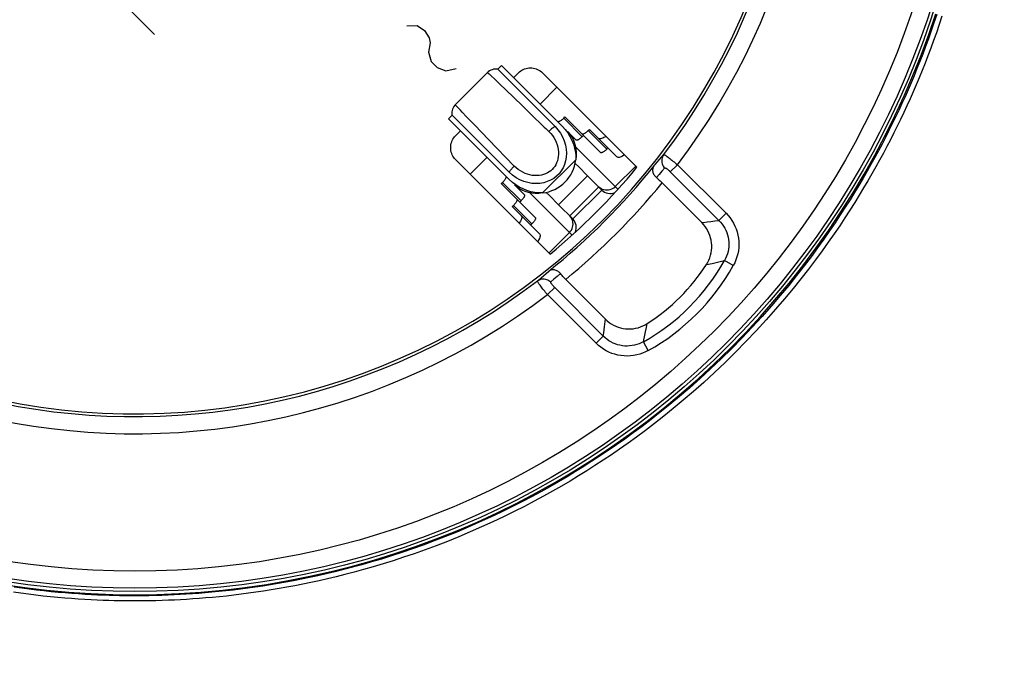
# Model space of a CAD drawing. Units: millimetres. Extents: x -70 to 114, y -119 to 385.
# Drawn here: x 56 to 85, y 108 to 127 of the extents above; entities that cross this region are included whole.
import ezdxf

# ---------------------------------------------------------------- set-up
doc = ezdxf.new("R2010")
doc.units = ezdxf.units.MM
doc.header["$LTSCALE"] = 16.335
doc.layers.get('0').update_dxf_attribs({"linetype": 'CONTINUOUS'})
for name, color, linetype in [('ASSI', 7, 'CONTINUOUS'), ('COPY-PUBBLISH', 7, 'CONTINUOUS'), ('DRAFT', 7, 'CONTINUOUS'), ('RACCORDO', 7, 'CONTINUOUS'), ('SCRITTE', 7, 'CONTINUOUS')]:
    doc.layers.add(name, color=color, linetype=linetype)
doc.styles.get("Standard").update_dxf_attribs({"font": 'txt', "width": 0.8})
doc.dimstyles.new('DIMSTYLE_1', dxfattribs={"dimtxt": 3, "dimasz": 3, "dimexe": 1.5, "dimexo": 0.5, "dimgap": 0.75, "dimtad": 1, "dimtxsty": 'STANDARD', "dimblk": '_FILLED', "dimblk1": '_FILLED', "dimblk2": '_FILLED', "dimcen": 0.09, "dimadec": 0, "dimazin": 0, "dimtfac": 1, "dimtofl": 0, "dimtmove": 0, "dimatfit": 3, "dimldrblk": '_FILLED', "dimfxl": 1, "dimtolj": 1, "dimarcsym": 0})
doc.dimstyles.new('DIMSTYLE_2', dxfattribs={"dimtxt": 3, "dimasz": 3, "dimexe": 1.5, "dimexo": 0.5, "dimgap": 0.75, "dimtad": 1, "dimdec": 1, "dimtxsty": 'STANDARD', "dimblk": '_FILLED', "dimblk1": '_FILLED', "dimblk2": '_FILLED', "dimcen": 0.09, "dimadec": 0, "dimazin": 0, "dimtfac": 1, "dimtdec": 1, "dimtofl": 0, "dimtmove": 0, "dimatfit": 3, "dimldrblk": '_FILLED', "dimfxl": 1, "dimtolj": 1, "dimarcsym": 0})

# ---------------------------------------------------------------- blocks, each defined once
blk = doc.blocks.new('_FILLED')
at = {"color": 0, "linetype": 'BYBLOCK'}
blk.add_solid([(0, 0), (-1, 0.3167), (-1, -0.3167)], dxfattribs=at)
blk = doc.blocks.new('*D4')
at = {"color": 7, "linetype": 'CONTINUOUS'}
for p, q in [((66.278, 204.719), (114.278, 204.719)), ((112.778, 204.719), (112.778, 42.89)), ((112.778, -118.939), (112.778, 42.89)), ((63.778, -118.939), (114.278, -118.939))]:
    blk.add_line(p, q, dxfattribs=at)
at = {"color": 7, "linetype": 'CONTINUOUS', "xscale": 3, "yscale": 3, "zscale": 3}
for p, rotation in [((112.778, 204.719), 90), ((112.778, -118.939), 270)]:
    blk.add_blockref('_FILLED', p, dxfattribs=dict(at, rotation=rotation))
at = {"color": 7, "linetype": 'CONTINUOUS', "insert": (109.028, 42.89), "char_height": 3, "width": 16.07143, "attachment_point": 2, "rotation": 90, "line_spacing_factor": 0.9}
blk.add_mtext('323,7', dxfattribs=at)
blk = doc.blocks.new('*D5')
at = {"color": 7, "linetype": 'CONTINUOUS'}
for p, q in [((63.678, 198.22), (106.278, 198.22)), ((104.778, 198.22), (104.778, 42.97)), ((104.778, -112.28), (104.778, 42.97)), ((61.178, -112.28), (106.278, -112.28))]:
    blk.add_line(p, q, dxfattribs=at)
at = {"color": 7, "linetype": 'CONTINUOUS', "xscale": 3, "yscale": 3, "zscale": 3}
for p, rotation in [((104.778, 198.22), 90), ((104.778, -112.28), 270)]:
    blk.add_blockref('_FILLED', p, dxfattribs=dict(at, rotation=rotation))
at = {"color": 7, "linetype": 'CONTINUOUS', "insert": (101.028, 42.97), "char_height": 3, "width": 15.10714, "attachment_point": 2, "rotation": 90, "line_spacing_factor": 0.9}
blk.add_mtext('310,5', dxfattribs=at)

msp = doc.modelspace()

# ---------------------------------------------------------------- linework, layer by layer
at = {"color": 7, "linetype": 'CONTINUOUS'}
for p, q in [((70.419, 125.321), (70.526, 125.427)), ((70.419, 125.321), (72.095, 123.646)), ((70.526, 125.427), (72.31, 123.643)), ((70.112, 125.224), (69.174, 124.285)), ((68.97, 123.872), (69.076, 123.978)), ((68.97, 123.872), (70.754, 122.087)), ((70.752, 122.302), (69.076, 123.978)), ((72.095, 123.646), (72.181, 123.548)), ((72.181, 123.548), (72.254, 123.445)), ((72.467, 123.486), (72.71, 123.243)), ((70.849, 122.217), (70.752, 122.302)), ((70.952, 122.143), (70.849, 122.217)), ((71.061, 122.082), (70.952, 122.143)), ((73.048, 122.198), (72.2, 121.349)), ((73.048, 122.198), (73.465, 121.781)), ((70.911, 121.931), (71.199, 121.643)), ((72.616, 120.933), (73.465, 121.781)), ((72.616, 120.933), (72.2, 121.349))]:
    msp.add_line(p, q, dxfattribs=at)
at = {"color": 253, "linetype": 'CONTINUOUS'}
for p, q in [((70.23, 125.12), (70.316, 125.04)), ((70.316, 125.04), (70.466, 124.896)), ((70.466, 124.896), (70.869, 124.509)), ((71.657, 124.296), (72.152, 124.791)), ((70.869, 124.509), (71.159, 124.228)), ((69.74, 123.682), (69.502, 123.93)), ((70.146, 123.262), (69.74, 123.682)), ((70.9, 122.484), (70.146, 123.262)), ((72.697, 123.044), (73.938, 121.803)), ((69.606, 122.246), (70.101, 122.74)), ((71.729, 121.696), (72.702, 122.668)), ((73.861, 121.88), (74.462, 122.481)), ((73.376, 121.87), (72.528, 121.021)), ((73.409, 121.841), (73.376, 121.87)), ((72.594, 120.459), (71.353, 121.701)), ((72.556, 120.988), (72.528, 121.021)), ((71.916, 119.935), (72.517, 120.537))]:
    msp.add_line(p, q, dxfattribs=at)
at = {"color": 7, "linetype": 'CONTINUOUS'}
for points in [[(59.778, 109.92), (60.425, 109.928), (61.07, 109.954), (61.714, 109.996), (62.357, 110.055), (62.999, 110.131), (63.638, 110.223), (64.273, 110.333), (64.906, 110.458), (65.535, 110.6), (66.16, 110.759), (66.782, 110.934), (67.398, 111.125), (68.009, 111.332), (68.615, 111.555), (69.214, 111.794), (69.808, 112.048), (70.395, 112.318), (70.974, 112.604), (71.546, 112.904), (72.11, 113.219), (72.665, 113.549), (73.212, 113.893), (73.749, 114.251), (74.277, 114.624), (74.795, 115.01), (75.303, 115.409), (75.8, 115.822), (76.286, 116.247), (76.761, 116.686), (77.225, 117.136), (77.676, 117.598), (78.115, 118.072), (78.542, 118.558), (78.955, 119.054), (79.356, 119.561), (79.743, 120.078), (80.116, 120.605), (80.476, 121.142), (80.822, 121.688), (81.152, 122.242), (81.469, 122.806), (81.77, 123.377), (82.057, 123.955), (82.328, 124.542), (82.584, 125.135), (82.824, 125.734), (83.048, 126.339), (83.256, 126.95)], [(70.419, 125.321), (70.406, 125.323), (70.368, 125.326), (70.328, 125.325), (70.288, 125.319), (70.247, 125.308), (70.208, 125.292), (70.169, 125.27), (70.133, 125.243), (70.112, 125.224)], [(69.174, 124.285), (69.154, 124.264), (69.128, 124.228), (69.106, 124.19), (69.09, 124.15), (69.079, 124.11), (69.072, 124.069), (69.071, 124.03), (69.074, 123.991), (69.076, 123.978)], [(72.31, 123.643), (72.393, 123.551), (72.467, 123.454), (72.531, 123.351), (72.587, 123.242), (72.632, 123.127), (72.667, 123.012), (72.69, 122.897), (72.701, 122.783), (72.702, 122.668)], [(72.254, 123.445), (72.315, 123.337), (72.363, 123.221), (72.399, 123.1), (72.421, 122.981), (72.428, 122.863), (72.422, 122.746), (72.403, 122.635), (72.372, 122.531), (72.328, 122.432), (72.274, 122.342), (72.211, 122.26), (72.137, 122.187), (72.055, 122.123), (71.965, 122.069), (71.866, 122.026), (71.762, 121.994), (71.651, 121.976), (71.535, 121.969), (71.417, 121.976), (71.297, 121.998), (71.177, 122.034), (71.061, 122.082)], [(72.467, 123.486), (72.526, 123.42), (72.578, 123.347), (72.623, 123.267), (72.66, 123.18), (72.689, 123.086), (72.708, 122.987), (72.716, 122.885), (72.714, 122.779), (72.702, 122.668)], [(73.048, 122.198), (72.781, 122.466), (72.684, 122.563)], [(71.729, 121.696), (71.615, 121.696), (71.5, 121.708), (71.386, 121.731), (71.271, 121.765), (71.156, 121.811), (71.046, 121.866), (70.943, 121.93), (70.846, 122.004), (70.754, 122.087)], [(71.729, 121.696), (71.619, 121.683), (71.512, 121.681), (71.41, 121.69), (71.312, 121.709), (71.218, 121.738), (71.13, 121.775), (71.05, 121.819), (70.977, 121.871), (70.911, 121.931)], [(71.834, 121.713), (71.932, 121.616), (72.2, 121.349)], [(55.917, 110.223), (56.556, 110.131), (57.198, 110.055), (57.841, 109.996), (58.485, 109.954), (59.131, 109.928), (59.778, 109.92)]]:
    msp.add_lwpolyline(points, dxfattribs=at)
at = {"color": 253, "linetype": 'CONTINUOUS'}
for points in [[(70.112, 125.224), (70.113, 125.224), (70.122, 125.218), (70.139, 125.204), (70.163, 125.182), (70.194, 125.154), (70.23, 125.12)], [(69.502, 123.93), (69.375, 124.063), (69.322, 124.119), (69.277, 124.167), (69.24, 124.207), (69.211, 124.239), (69.19, 124.263), (69.178, 124.278), (69.174, 124.285), (69.174, 124.285)], [(71.159, 124.228), (71.38, 124.014), (71.779, 123.627)], [(71.779, 123.627), (71.825, 123.583), (71.913, 123.497)], [(72.095, 123.646), (72.076, 123.634), (72.056, 123.621), (72.036, 123.606), (72.016, 123.59), (71.995, 123.573), (71.974, 123.555), (71.954, 123.537), (71.933, 123.517), (71.913, 123.497)], [(71.913, 123.497), (71.967, 123.44), (72.016, 123.38), (72.059, 123.317), (72.097, 123.25), (72.129, 123.18), (72.155, 123.109), (72.175, 123.038), (72.188, 122.966), (72.195, 122.896), (72.196, 122.827), (72.19, 122.76), (72.179, 122.696), (72.163, 122.635), (72.141, 122.578), (72.115, 122.524), (72.085, 122.474), (72.05, 122.427), (72.011, 122.384), (71.968, 122.346), (71.921, 122.311), (71.871, 122.281), (71.817, 122.255), (71.759, 122.233), (71.698, 122.217), (71.634, 122.207), (71.567, 122.202), (71.498, 122.203), (71.428, 122.21), (71.356, 122.224), (71.285, 122.243), (71.215, 122.269), (71.146, 122.302), (71.08, 122.339), (71.017, 122.382), (70.957, 122.431), (70.9, 122.484)], [(70.752, 122.302), (70.764, 122.321), (70.777, 122.341), (70.791, 122.361), (70.807, 122.382), (70.824, 122.402), (70.842, 122.423), (70.861, 122.444), (70.88, 122.464), (70.9, 122.484)], [(73.861, 121.88), (73.827, 121.85), (73.789, 121.824), (73.748, 121.803), (73.705, 121.788), (73.661, 121.778), (73.616, 121.775), (73.572, 121.777), (73.528, 121.784), (73.486, 121.798), (73.446, 121.817), (73.409, 121.841)], [(72.517, 120.537), (72.548, 120.571), (72.573, 120.609), (72.594, 120.649), (72.609, 120.692), (72.619, 120.736), (72.623, 120.781), (72.621, 120.826), (72.613, 120.87), (72.6, 120.912), (72.581, 120.951), (72.556, 120.988)]]:
    msp.add_lwpolyline(points, dxfattribs=at)
at = {"color": 7, "linetype": 'CONTINUOUS'}
for centre, start, end in [((73.712, 122.029), 225, 293.0997), ((72.369, 120.685), 336.9003, 45)]:
    msp.add_arc(centre, 0.35, start, end, dxfattribs=at)
at = {"layer": 'ASSI', "color": 7, "linetype": 'CONTINUOUS'}
for p, q in [((71.021, 125.215), (70.879, 125.074)), ((74.496, 122.447), (71.728, 125.215)), ((69.323, 123.518), (69.182, 123.377)), ((69.182, 122.67), (71.95, 119.901)), ((75.235, 121.99), (76.399, 120.827)), ((73.57, 117.999), (72.407, 119.162))]:
    msp.add_line(p, q, dxfattribs=at)
at = {"layer": 'ASSI', "color": 253, "linetype": 'CONTINUOUS'}
for p, q in [((75.091, 122.599), (75.154, 122.672)), ((75.154, 122.672), (75.217, 122.745)), ((75.217, 122.745), (75.28, 122.819)), ((75.31, 122.428), (75.229, 122.334)), ((75.683, 122.523), (75.474, 122.314)), ((75.683, 122.523), (77.108, 121.098)), ((75.148, 122.239), (75.067, 122.145)), ((75.229, 122.334), (75.148, 122.239)), ((75.474, 122.314), (76.899, 120.889)), ((77.108, 121.098), (76.899, 120.889)), ((76.554, 120.844), (76.664, 120.858)), ((76.664, 120.858), (76.779, 120.873)), ((76.779, 120.873), (76.899, 120.889)), ((76.531, 119.598), (76.696, 119.632)), ((76.696, 119.632), (76.813, 119.657)), ((76.813, 119.657), (76.935, 119.684)), ((76.935, 119.684), (77.062, 119.713)), ((77.32, 119.569), (77.062, 119.713)), ((71.689, 119.212), (71.762, 119.275)), ((71.762, 119.275), (71.835, 119.338)), ((71.835, 119.338), (71.908, 119.402)), ((72.158, 119.249), (72.064, 119.168)), ((72.252, 119.331), (72.158, 119.249)), ((71.875, 118.715), (72.084, 118.924)), ((72.064, 119.168), (71.969, 119.088)), ((73.509, 117.499), (72.084, 118.924)), ((73.3, 117.29), (71.875, 118.715)), ((73.533, 117.682), (73.544, 117.768)), ((73.544, 117.768), (73.553, 117.848)), ((73.553, 117.848), (73.562, 117.925)), ((73.562, 117.925), (73.57, 117.999)), ((74.775, 117.748), (74.799, 117.866)), ((73.3, 117.29), (73.509, 117.499)), ((73.509, 117.499), (73.521, 117.592)), ((73.521, 117.592), (73.533, 117.682)), ((74.718, 117.481), (74.748, 117.62)), ((74.748, 117.62), (74.775, 117.748)), ((74.829, 117.077), (74.685, 117.335))]:
    msp.add_line(p, q, dxfattribs=at)
at = {"layer": 'ASSI', "color": 7, "linetype": 'CONTINUOUS'}
for points in [[(71.021, 125.215), (71.053, 125.245), (71.088, 125.272), (71.124, 125.295), (71.163, 125.315), (71.203, 125.332), (71.245, 125.345), (71.287, 125.354), (71.331, 125.36), (71.374, 125.362), (71.418, 125.36), (71.461, 125.354), (71.503, 125.345), (71.545, 125.332), (71.585, 125.315), (71.624, 125.295), (71.66, 125.272), (71.695, 125.245), (71.728, 125.215)], [(69.182, 122.67), (69.152, 122.702), (69.126, 122.737), (69.103, 122.773), (69.082, 122.812), (69.066, 122.852), (69.053, 122.894), (69.043, 122.936), (69.038, 122.98), (69.036, 123.023), (69.038, 123.067), (69.043, 123.11), (69.053, 123.153), (69.066, 123.194), (69.082, 123.235), (69.103, 123.273), (69.126, 123.31), (69.152, 123.344), (69.182, 123.377)], [(74.995, 122.489), (74.981, 122.468), (74.97, 122.445), (74.962, 122.422), (74.957, 122.398), (74.955, 122.373), (74.956, 122.347), (74.959, 122.322), (74.965, 122.297), (74.973, 122.273), (74.984, 122.249), (74.997, 122.226), (75.011, 122.204), (75.028, 122.183), (75.047, 122.163), (75.067, 122.145)], [(75.067, 122.145), (75.094, 122.122), (75.122, 122.097), (75.15, 122.072), (75.179, 122.046), (75.207, 122.019), (75.235, 121.99)], [(76.531, 119.598), (76.569, 119.662), (76.602, 119.729), (76.629, 119.797), (76.652, 119.868), (76.67, 119.941), (76.681, 120.015), (76.687, 120.089), (76.688, 120.163), (76.683, 120.236), (76.672, 120.309), (76.656, 120.381), (76.635, 120.451), (76.607, 120.521), (76.575, 120.589), (76.537, 120.654), (76.496, 120.715), (76.45, 120.773), (76.399, 120.827)], [(72.252, 119.331), (72.234, 119.351), (72.214, 119.369), (72.194, 119.386), (72.172, 119.401), (72.148, 119.414), (72.125, 119.424), (72.1, 119.433), (72.075, 119.438), (72.05, 119.442), (72.025, 119.442), (72, 119.44), (71.976, 119.435), (71.952, 119.427), (71.93, 119.416), (71.908, 119.402)], [(72.407, 119.162), (72.379, 119.191), (72.352, 119.219), (72.325, 119.247), (72.3, 119.275), (72.276, 119.303), (72.252, 119.331)], [(73.57, 117.999), (73.625, 117.948), (73.683, 117.902), (73.744, 117.86), (73.808, 117.823), (73.876, 117.79), (73.946, 117.763), (74.017, 117.741), (74.089, 117.725), (74.162, 117.715), (74.235, 117.71), (74.309, 117.71), (74.382, 117.716), (74.456, 117.728), (74.529, 117.745), (74.6, 117.768), (74.669, 117.796), (74.735, 117.829), (74.799, 117.866)]]:
    msp.add_lwpolyline(points, dxfattribs=at)
at = {"layer": 'ASSI', "color": 253, "linetype": 'CONTINUOUS'}
for points in [[(75.28, 122.819), (75.26, 122.79), (75.244, 122.758), (75.232, 122.725), (75.224, 122.69), (75.221, 122.655), (75.221, 122.619), (75.226, 122.584), (75.235, 122.549), (75.248, 122.516), (75.265, 122.484), (75.286, 122.455), (75.31, 122.428)], [(75.28, 122.819), (75.283, 122.82), (75.29, 122.818), (75.299, 122.814), (75.311, 122.808), (75.326, 122.799), (75.343, 122.788), (75.362, 122.775), (75.384, 122.76), (75.408, 122.743), (75.434, 122.723), (75.461, 122.703), (75.49, 122.68), (75.52, 122.656), (75.552, 122.631), (75.584, 122.605), (75.616, 122.578), (75.65, 122.551), (75.683, 122.523)], [(74.995, 122.489), (75.027, 122.526), (75.091, 122.599)], [(75.31, 122.428), (75.312, 122.43), (75.316, 122.431), (75.32, 122.43), (75.326, 122.429), (75.333, 122.426), (75.34, 122.423), (75.348, 122.418), (75.357, 122.413), (75.367, 122.406), (75.377, 122.398), (75.389, 122.39), (75.4, 122.381), (75.412, 122.371), (75.424, 122.36), (75.436, 122.349), (75.449, 122.338), (75.461, 122.326), (75.474, 122.314)], [(77.108, 121.098), (77.17, 121.031), (77.227, 120.961), (77.279, 120.886), (77.326, 120.807), (77.367, 120.725), (77.403, 120.639), (77.432, 120.552), (77.455, 120.461), (77.471, 120.37), (77.481, 120.278), (77.483, 120.185), (77.48, 120.092), (77.469, 120), (77.451, 119.909), (77.428, 119.82), (77.398, 119.734), (77.362, 119.65), (77.32, 119.569)], [(76.399, 120.827), (76.449, 120.833), (76.554, 120.844)], [(76.899, 120.889), (76.947, 120.838), (76.991, 120.784), (77.032, 120.726), (77.069, 120.665), (77.101, 120.602), (77.128, 120.536), (77.151, 120.469), (77.169, 120.4), (77.181, 120.329), (77.189, 120.258), (77.19, 120.187), (77.187, 120.116), (77.179, 120.045), (77.165, 119.975), (77.146, 119.907), (77.123, 119.84), (77.095, 119.775), (77.062, 119.713)], [(71.578, 119.118), (71.615, 119.149), (71.689, 119.212)], [(71.578, 119.118), (71.608, 119.137), (71.639, 119.153), (71.673, 119.165), (71.707, 119.173), (71.743, 119.177), (71.778, 119.176), (71.814, 119.171), (71.848, 119.162), (71.881, 119.149), (71.913, 119.132), (71.942, 119.112), (71.969, 119.088)], [(71.875, 118.715), (71.847, 118.748), (71.819, 118.781), (71.792, 118.814), (71.766, 118.846), (71.741, 118.877), (71.717, 118.907), (71.695, 118.936), (71.674, 118.964), (71.655, 118.99), (71.638, 119.013), (71.622, 119.035), (71.609, 119.055), (71.598, 119.072), (71.589, 119.086), (71.583, 119.098), (71.579, 119.108), (71.578, 119.114), (71.578, 119.118)], [(72.084, 118.924), (72.071, 118.936), (72.059, 118.949), (72.048, 118.961), (72.037, 118.973), (72.026, 118.986), (72.017, 118.997), (72.007, 119.009), (71.999, 119.02), (71.991, 119.03), (71.985, 119.04), (71.979, 119.049), (71.975, 119.058), (71.971, 119.065), (71.968, 119.072), (71.967, 119.077), (71.967, 119.082), (71.967, 119.085), (71.969, 119.088)], [(74.685, 117.335), (74.622, 117.303), (74.558, 117.275), (74.491, 117.251), (74.422, 117.232), (74.352, 117.219), (74.282, 117.21), (74.21, 117.207), (74.139, 117.209), (74.068, 117.216), (73.998, 117.229), (73.929, 117.246), (73.861, 117.269), (73.795, 117.297), (73.732, 117.329), (73.672, 117.365), (73.614, 117.406), (73.56, 117.451), (73.509, 117.499)], [(74.685, 117.335), (74.696, 117.385), (74.718, 117.481)], [(74.829, 117.077), (74.747, 117.035), (74.663, 116.999), (74.577, 116.97), (74.488, 116.946), (74.397, 116.929), (74.305, 116.918), (74.213, 116.914), (74.12, 116.917), (74.027, 116.926), (73.936, 116.942), (73.846, 116.965), (73.758, 116.994), (73.673, 117.03), (73.59, 117.072), (73.511, 117.119), (73.437, 117.171), (73.366, 117.228), (73.3, 117.29)]]:
    msp.add_lwpolyline(points, dxfattribs=at)
at = {"layer": 'ASSI', "color": 7, "linetype": 'CONTINUOUS'}
msp.add_circle((59.778, 134.62), 24.608, dxfattribs=at)
at = {"layer": 'ASSI', "color": 253, "linetype": 'CONTINUOUS'}
for radius in [24.509, 24.009]:
    msp.add_circle((59.778, 134.62), radius, dxfattribs=at)
at = {"layer": 'ASSI', "color": 7, "linetype": 'CONTINUOUS'}
for centre, radius, start, end in [((59.778, 134.62), 19.4, 258.226, 11.774), ((59.778, 134.62), 19.483, 322.7203, 11.6571), ((71.608, 122.789), 1.1, 276.321, 353.679), ((59.778, 134.62), 19.461, 308.5591, 321.4409), ((59.778, 134.62), 19.1, 309.5924, 320.4076), ((71.685, 122.712), 5.76, 302.7254, 327.2746), ((59.778, 134.62), 19.483, 258.3429, 307.2797)]:
    msp.add_arc(centre, radius, start, end, dxfattribs=at)
at = {"layer": 'ASSI', "color": 253, "linetype": 'CONTINUOUS'}
for centre, radius, start, end in [((59.778, 134.62), 19.983, 322.7437, 11.6571), ((59.778, 134.62), 19.961, 309.2496, 320.7504), ((71.685, 122.712), 6.157, 299.1541, 330.8459), ((71.685, 122.712), 6.453, 299.1541, 330.8459), ((59.778, 134.62), 19.983, 258.3429, 307.2563)]:
    msp.add_arc(centre, radius, start, end, dxfattribs=at)
at = {"layer": 'COPY-PUBBLISH', "color": 7, "linetype": 'CONTINUOUS'}
for p, q in [((72.349, 123.887), (72.384, 123.922)), ((72.927, 123.38), (72.384, 123.922)), ((73.067, 123.522), (73.103, 123.557)), ((73.645, 123.015), (73.103, 123.557)), ((72.891, 123.344), (72.927, 123.38)), ((72.927, 123.38), (73.428, 122.878)), ((73.61, 122.98), (73.645, 123.015)), ((73.645, 123.015), (73.91, 122.75)), ((70.52, 121.969), (70.555, 122.004)), ((71.062, 121.426), (70.52, 121.969)), ((70.574, 122.023), (70.555, 122.004)), ((70.84, 121.295), (70.875, 121.33)), ((71.382, 120.752), (70.84, 121.295)), ((70.894, 121.349), (70.875, 121.33)), ((71.062, 121.426), (71.098, 121.461)), ((71.519, 120.969), (71.062, 121.426)), ((71.382, 120.752), (71.418, 120.788)), ((71.648, 120.487), (71.382, 120.752))]:
    msp.add_line(p, q, dxfattribs=at)
at = {"layer": 'COPY-PUBBLISH', "color": 253, "linetype": 'CONTINUOUS'}
for p, q in [((72.891, 123.344), (72.349, 123.887)), ((73.61, 122.98), (73.067, 123.522)), ((71.098, 121.461), (70.555, 122.004)), ((71.418, 120.788), (70.875, 121.33))]:
    msp.add_line(p, q, dxfattribs=at)
at = {"layer": 'COPY-PUBBLISH', "color": 7, "linetype": 'CONTINUOUS'}
for points in [[(72.292, 123.836), (72.273, 123.822), (72.255, 123.809), (72.237, 123.799), (72.221, 123.791), (72.206, 123.785), (72.194, 123.781), (72.183, 123.78), (72.174, 123.782), (72.167, 123.786)], [(72.349, 123.887), (72.33, 123.868), (72.311, 123.851), (72.292, 123.836)], [(72.834, 123.293), (72.815, 123.279), (72.797, 123.267), (72.78, 123.256), (72.764, 123.248), (72.749, 123.242), (72.736, 123.239), (72.725, 123.238), (72.717, 123.239), (72.71, 123.243)], [(72.891, 123.344), (72.872, 123.326), (72.853, 123.309), (72.834, 123.293)], [(73.01, 123.471), (72.991, 123.457), (72.973, 123.444), (72.956, 123.434), (72.94, 123.426), (72.925, 123.42), (72.912, 123.416), (72.901, 123.415), (72.893, 123.417)], [(73.067, 123.522), (73.048, 123.504), (73.029, 123.487), (73.01, 123.471)], [(73.589, 123.354), (73.569, 123.34), (73.529, 123.317), (73.492, 123.3), (73.458, 123.287), (73.428, 123.28), (73.404, 123.278), (73.384, 123.283), (73.368, 123.292)], [(73.61, 122.98), (73.59, 122.961), (73.571, 122.944), (73.553, 122.929)], [(73.553, 122.929), (73.534, 122.914), (73.515, 122.902), (73.498, 122.891), (73.482, 122.883), (73.467, 122.877), (73.454, 122.874), (73.444, 122.873), (73.435, 122.874), (73.428, 122.878)], [(74.132, 122.811), (74.111, 122.798), (74.071, 122.775), (74.034, 122.757), (74, 122.745), (73.971, 122.737), (73.946, 122.736), (73.926, 122.74), (73.91, 122.75)], [(70.651, 122.132), (70.643, 122.116), (70.633, 122.098), (70.62, 122.08), (70.606, 122.061), (70.591, 122.042), (70.574, 122.023)], [(70.656, 122.185), (70.66, 122.179), (70.662, 122.17), (70.661, 122.159), (70.657, 122.146), (70.651, 122.132)], [(70.977, 121.512), (70.981, 121.505), (70.982, 121.496), (70.981, 121.485), (70.978, 121.473), (70.972, 121.458), (70.964, 121.442)], [(71.199, 121.643), (71.203, 121.636), (71.204, 121.628), (71.203, 121.617), (71.2, 121.604), (71.194, 121.589), (71.186, 121.573), (71.175, 121.556), (71.163, 121.537), (71.149, 121.519), (71.133, 121.5), (71.116, 121.481), (71.098, 121.461)], [(70.964, 121.442), (70.953, 121.425), (70.941, 121.406), (70.926, 121.387), (70.911, 121.368), (70.894, 121.349)], [(71.105, 121.029), (71.115, 121.014), (71.119, 120.994), (71.118, 120.969), (71.11, 120.94), (71.098, 120.906), (71.08, 120.869), (71.057, 120.829), (71.044, 120.808)], [(71.519, 120.969), (71.523, 120.962), (71.525, 120.954), (71.524, 120.943), (71.52, 120.93), (71.514, 120.915), (71.506, 120.899), (71.496, 120.882), (71.483, 120.864), (71.469, 120.845), (71.453, 120.826), (71.436, 120.807), (71.418, 120.788)], [(71.648, 120.487), (71.657, 120.471), (71.661, 120.451), (71.66, 120.427), (71.653, 120.397), (71.64, 120.363), (71.623, 120.326), (71.6, 120.286), (71.586, 120.266)]]:
    msp.add_lwpolyline(points, dxfattribs=at)
at = {"layer": 'DRAFT', "color": 7, "linetype": 'CONTINUOUS'}
msp.add_circle((59.778, 134.62), 24.608, dxfattribs=at)
msp.add_arc((59.778, 134.62), 19.1, 309.5924, 320.4076, dxfattribs=at)
at = {"layer": 'RACCORDO', "color": 7, "linetype": 'CONTINUOUS'}
for p, q in [((71.021, 125.215), (70.879, 125.074)), ((74.496, 122.447), (71.728, 125.215)), ((69.323, 123.518), (69.182, 123.377)), ((69.182, 122.67), (71.95, 119.901)), ((75.235, 121.99), (76.399, 120.827)), ((73.57, 117.999), (72.407, 119.162))]:
    msp.add_line(p, q, dxfattribs=at)
at = {"layer": 'RACCORDO', "color": 253, "linetype": 'CONTINUOUS'}
for p, q in [((75.091, 122.599), (75.154, 122.672)), ((75.154, 122.672), (75.217, 122.745)), ((75.217, 122.745), (75.28, 122.819)), ((75.31, 122.428), (75.229, 122.334)), ((75.683, 122.523), (75.474, 122.314)), ((75.683, 122.523), (77.108, 121.098)), ((75.148, 122.239), (75.067, 122.145)), ((75.229, 122.334), (75.148, 122.239)), ((75.474, 122.314), (76.899, 120.889)), ((77.108, 121.098), (76.899, 120.889)), ((76.554, 120.844), (76.664, 120.858)), ((76.664, 120.858), (76.779, 120.873)), ((76.779, 120.873), (76.899, 120.889)), ((76.531, 119.598), (76.696, 119.632)), ((76.696, 119.632), (76.813, 119.657)), ((76.813, 119.657), (76.935, 119.684)), ((76.935, 119.684), (77.062, 119.713)), ((77.32, 119.569), (77.062, 119.713)), ((71.689, 119.212), (71.762, 119.275)), ((71.762, 119.275), (71.835, 119.338)), ((71.835, 119.338), (71.908, 119.402)), ((72.158, 119.249), (72.064, 119.168)), ((72.252, 119.331), (72.158, 119.249)), ((71.875, 118.715), (72.084, 118.924)), ((72.064, 119.168), (71.969, 119.088)), ((73.509, 117.499), (72.084, 118.924)), ((73.3, 117.29), (71.875, 118.715)), ((73.533, 117.682), (73.544, 117.768)), ((73.544, 117.768), (73.553, 117.848)), ((73.553, 117.848), (73.562, 117.925)), ((73.562, 117.925), (73.57, 117.999)), ((74.775, 117.748), (74.799, 117.866)), ((73.3, 117.29), (73.509, 117.499)), ((73.509, 117.499), (73.521, 117.592)), ((73.521, 117.592), (73.533, 117.682)), ((74.718, 117.481), (74.748, 117.62)), ((74.748, 117.62), (74.775, 117.748)), ((74.829, 117.077), (74.685, 117.335))]:
    msp.add_line(p, q, dxfattribs=at)
for points in [[(83.283, 126.922), (83.202, 126.679), (83.121, 126.443), (83.039, 126.212), (82.956, 125.987), (82.873, 125.767), (82.789, 125.551), (82.704, 125.338), (82.618, 125.13), (82.531, 124.923), (82.443, 124.718), (82.354, 124.516), (82.263, 124.315), (82.17, 124.115), (82.076, 123.917), (81.98, 123.719), (81.882, 123.521), (81.782, 123.325), (81.679, 123.127), (81.574, 122.929), (81.467, 122.731), (81.356, 122.531), (81.242, 122.329), (81.124, 122.125), (81.001, 121.918), (80.873, 121.707), (80.741, 121.493), (80.602, 121.274), (80.456, 121.05), (80.304, 120.82), (80.142, 120.583), (79.971, 120.338), (79.791, 120.086), (79.599, 119.825), (79.394, 119.554), (79.176, 119.275), (78.945, 118.987), (78.698, 118.689), (78.436, 118.383), (78.162, 118.074), (77.875, 117.76), (77.576, 117.444), (77.272, 117.135), (76.965, 116.833), (76.653, 116.537), (76.346, 116.255), (76.044, 115.987), (75.747, 115.732), (75.458, 115.491), (75.179, 115.266)], [(83.437, 126.875), (83.356, 126.63), (83.274, 126.393), (83.191, 126.161), (83.108, 125.935), (83.025, 125.713), (82.94, 125.496), (82.855, 125.282), (82.768, 125.072), (82.681, 124.864), (82.592, 124.658), (82.502, 124.455), (82.41, 124.252), (82.317, 124.051), (82.222, 123.852), (82.125, 123.653), (82.027, 123.454), (81.926, 123.256), (81.823, 123.057), (81.718, 122.858), (81.609, 122.659), (81.498, 122.458), (81.383, 122.255), (81.264, 122.05), (81.14, 121.841), (81.012, 121.629), (80.879, 121.414), (80.739, 121.193), (80.592, 120.967), (80.439, 120.736), (80.276, 120.497), (80.104, 120.251), (79.922, 119.997), (79.729, 119.735), (79.522, 119.463), (79.304, 119.181), (79.07, 118.892), (78.822, 118.592), (78.558, 118.284), (78.283, 117.973), (77.994, 117.658), (77.692, 117.34), (77.387, 117.029), (77.077, 116.725), (76.764, 116.428), (76.455, 116.144), (76.151, 115.874), (75.852, 115.618), (75.561, 115.375), (75.28, 115.148)], [(75.28, 122.819), (75.26, 122.79), (75.244, 122.758), (75.232, 122.725), (75.224, 122.69), (75.221, 122.655), (75.221, 122.619), (75.226, 122.584), (75.235, 122.549), (75.248, 122.516), (75.265, 122.484), (75.286, 122.455), (75.31, 122.428)], [(75.28, 122.819), (75.283, 122.82), (75.29, 122.818), (75.299, 122.814), (75.311, 122.808), (75.326, 122.799), (75.343, 122.788), (75.362, 122.775), (75.384, 122.76), (75.408, 122.743), (75.434, 122.723), (75.461, 122.703), (75.49, 122.68), (75.52, 122.656), (75.552, 122.631), (75.584, 122.605), (75.616, 122.578), (75.65, 122.551), (75.683, 122.523)], [(74.995, 122.489), (75.027, 122.526), (75.091, 122.599)], [(75.31, 122.428), (75.312, 122.43), (75.316, 122.431), (75.32, 122.43), (75.326, 122.429), (75.333, 122.426), (75.34, 122.423), (75.348, 122.418), (75.357, 122.413), (75.367, 122.406), (75.377, 122.398), (75.389, 122.39), (75.4, 122.381), (75.412, 122.371), (75.424, 122.36), (75.436, 122.349), (75.449, 122.338), (75.461, 122.326), (75.474, 122.314)], [(77.108, 121.098), (77.17, 121.031), (77.227, 120.961), (77.279, 120.886), (77.326, 120.807), (77.367, 120.725), (77.403, 120.639), (77.432, 120.552), (77.455, 120.461), (77.471, 120.37), (77.481, 120.278), (77.483, 120.185), (77.48, 120.092), (77.469, 120), (77.451, 119.909), (77.428, 119.82), (77.398, 119.734), (77.362, 119.65), (77.32, 119.569)], [(76.399, 120.827), (76.449, 120.833), (76.554, 120.844)], [(76.899, 120.889), (76.947, 120.838), (76.991, 120.784), (77.032, 120.726), (77.069, 120.665), (77.101, 120.602), (77.128, 120.536), (77.151, 120.469), (77.169, 120.4), (77.181, 120.329), (77.189, 120.258), (77.19, 120.187), (77.187, 120.116), (77.179, 120.045), (77.165, 119.975), (77.146, 119.907), (77.123, 119.84), (77.095, 119.775), (77.062, 119.713)], [(71.578, 119.118), (71.615, 119.149), (71.689, 119.212)], [(71.578, 119.118), (71.608, 119.137), (71.639, 119.153), (71.673, 119.165), (71.707, 119.173), (71.743, 119.177), (71.778, 119.176), (71.814, 119.171), (71.848, 119.162), (71.881, 119.149), (71.913, 119.132), (71.942, 119.112), (71.969, 119.088)], [(71.875, 118.715), (71.847, 118.748), (71.819, 118.781), (71.792, 118.814), (71.766, 118.846), (71.741, 118.877), (71.717, 118.907), (71.695, 118.936), (71.674, 118.964), (71.655, 118.99), (71.638, 119.013), (71.622, 119.035), (71.609, 119.055), (71.598, 119.072), (71.589, 119.086), (71.583, 119.098), (71.579, 119.108), (71.578, 119.114), (71.578, 119.118)], [(72.084, 118.924), (72.071, 118.936), (72.059, 118.949), (72.048, 118.961), (72.037, 118.973), (72.026, 118.986), (72.017, 118.997), (72.007, 119.009), (71.999, 119.02), (71.991, 119.03), (71.985, 119.04), (71.979, 119.049), (71.975, 119.058), (71.971, 119.065), (71.968, 119.072), (71.967, 119.077), (71.967, 119.082), (71.967, 119.085), (71.969, 119.088)], [(74.685, 117.335), (74.622, 117.303), (74.558, 117.275), (74.491, 117.251), (74.422, 117.232), (74.352, 117.219), (74.282, 117.21), (74.21, 117.207), (74.139, 117.209), (74.068, 117.216), (73.998, 117.229), (73.929, 117.246), (73.861, 117.269), (73.795, 117.297), (73.732, 117.329), (73.672, 117.365), (73.614, 117.406), (73.56, 117.451), (73.509, 117.499)], [(74.685, 117.335), (74.696, 117.385), (74.718, 117.481)], [(74.829, 117.077), (74.747, 117.035), (74.663, 116.999), (74.577, 116.97), (74.488, 116.946), (74.397, 116.929), (74.305, 116.918), (74.213, 116.914), (74.12, 116.917), (74.027, 116.926), (73.936, 116.942), (73.846, 116.965), (73.758, 116.994), (73.673, 117.03), (73.59, 117.072), (73.511, 117.119), (73.437, 117.171), (73.366, 117.228), (73.3, 117.29)], [(75.179, 115.266), (74.908, 115.054), (74.644, 114.852), (74.389, 114.663), (74.141, 114.483), (73.896, 114.311), (73.654, 114.145), (73.416, 113.986), (73.177, 113.83), (72.937, 113.677), (72.696, 113.528), (72.45, 113.379), (72.2, 113.231), (71.944, 113.085), (71.679, 112.937), (71.404, 112.789), (71.12, 112.64), (70.826, 112.491), (70.518, 112.339), (70.199, 112.189), (69.875, 112.041), (69.546, 111.897), (69.212, 111.756), (68.881, 111.622), (68.555, 111.496), (68.232, 111.376), (67.916, 111.263), (67.606, 111.157), (67.302, 111.058), (67.005, 110.965), (66.717, 110.879), (66.435, 110.799), (66.162, 110.724), (65.896, 110.655), (65.639, 110.59), (65.387, 110.53), (65.141, 110.474), (64.902, 110.422), (64.666, 110.374), (64.433, 110.328), (64.204, 110.285), (63.976, 110.245), (63.751, 110.207), (63.527, 110.172), (63.306, 110.139), (63.087, 110.108), (62.87, 110.08), (62.657, 110.054), (62.447, 110.03), (62.24, 110.009), (62.039, 109.989), (61.843, 109.972), (61.652, 109.957), (61.466, 109.943), (61.285, 109.932), (61.11, 109.922), (60.932, 109.913), (60.754, 109.905), (60.573, 109.899), (60.386, 109.893), (60.19, 109.889), (59.987, 109.887), (59.778, 109.886)], [(75.28, 115.148), (75.007, 114.935), (74.742, 114.733), (74.485, 114.541), (74.235, 114.361), (73.988, 114.188), (73.745, 114.021), (73.505, 113.86), (73.265, 113.704), (73.023, 113.55), (72.781, 113.4), (72.534, 113.25), (72.281, 113.102), (72.024, 112.954), (71.757, 112.806), (71.481, 112.657), (71.195, 112.507), (70.898, 112.356), (70.588, 112.205), (70.267, 112.053), (69.941, 111.904), (69.61, 111.759), (69.274, 111.617), (68.941, 111.483), (68.613, 111.355), (68.288, 111.235), (67.969, 111.121), (67.657, 111.015), (67.351, 110.915), (67.053, 110.822), (66.762, 110.735), (66.479, 110.654), (66.203, 110.579), (65.936, 110.509), (65.677, 110.445), (65.424, 110.384), (65.177, 110.328), (64.935, 110.276), (64.698, 110.227), (64.464, 110.18), (64.233, 110.137), (64.004, 110.097), (63.777, 110.059), (63.551, 110.023), (63.329, 109.99), (63.108, 109.96), (62.89, 109.931), (62.676, 109.905), (62.465, 109.881), (62.257, 109.86), (62.054, 109.84), (61.857, 109.823), (61.664, 109.807), (61.477, 109.794), (61.295, 109.782), (61.118, 109.772), (60.94, 109.763), (60.76, 109.755), (60.579, 109.749), (60.39, 109.743), (60.193, 109.74), (59.989, 109.737), (59.778, 109.736)], [(59.778, 109.736), (59.631, 109.736), (59.482, 109.737), (59.329, 109.74), (59.174, 109.743), (59.016, 109.747), (58.851, 109.753), (58.677, 109.76), (58.496, 109.769), (58.31, 109.779), (58.118, 109.791), (57.922, 109.805), (57.721, 109.821), (57.516, 109.839), (57.307, 109.859), (57.094, 109.881), (56.879, 109.905), (56.661, 109.932), (56.44, 109.96), (56.218, 109.992)], [(59.778, 109.886), (59.632, 109.886), (59.484, 109.888), (59.332, 109.89), (59.178, 109.893), (59.021, 109.897), (58.857, 109.903), (58.684, 109.91), (58.505, 109.919), (58.319, 109.929), (58.129, 109.941), (57.934, 109.955), (57.734, 109.97), (57.531, 109.988), (57.323, 110.008), (57.112, 110.03), (56.898, 110.054), (56.681, 110.08), (56.462, 110.109), (56.241, 110.14)]]:
    msp.add_lwpolyline(points, dxfattribs=at)
at = {"layer": 'RACCORDO', "color": 7, "linetype": 'CONTINUOUS'}
for points in [[(71.021, 125.215), (71.053, 125.245), (71.088, 125.272), (71.124, 125.295), (71.163, 125.315), (71.203, 125.332), (71.245, 125.345), (71.287, 125.354), (71.331, 125.36), (71.374, 125.362), (71.418, 125.36), (71.461, 125.354), (71.503, 125.345), (71.545, 125.332), (71.585, 125.315), (71.624, 125.295), (71.66, 125.272), (71.695, 125.245), (71.728, 125.215)], [(69.182, 122.67), (69.152, 122.702), (69.126, 122.737), (69.103, 122.773), (69.082, 122.812), (69.066, 122.852), (69.053, 122.894), (69.043, 122.936), (69.038, 122.98), (69.036, 123.023), (69.038, 123.067), (69.043, 123.11), (69.053, 123.153), (69.066, 123.194), (69.082, 123.235), (69.103, 123.273), (69.126, 123.31), (69.152, 123.344), (69.182, 123.377)], [(74.995, 122.489), (74.981, 122.468), (74.97, 122.445), (74.962, 122.422), (74.957, 122.398), (74.955, 122.373), (74.956, 122.347), (74.959, 122.322), (74.965, 122.297), (74.973, 122.273), (74.984, 122.249), (74.997, 122.226), (75.011, 122.204), (75.028, 122.183), (75.047, 122.163), (75.067, 122.145)], [(75.067, 122.145), (75.094, 122.122), (75.122, 122.097), (75.15, 122.072), (75.179, 122.046), (75.207, 122.019), (75.235, 121.99)], [(76.531, 119.598), (76.569, 119.662), (76.602, 119.729), (76.629, 119.797), (76.652, 119.868), (76.67, 119.941), (76.681, 120.015), (76.687, 120.089), (76.688, 120.163), (76.683, 120.236), (76.672, 120.309), (76.656, 120.381), (76.635, 120.451), (76.607, 120.521), (76.575, 120.589), (76.537, 120.654), (76.496, 120.715), (76.45, 120.773), (76.399, 120.827)], [(72.252, 119.331), (72.234, 119.351), (72.214, 119.369), (72.194, 119.386), (72.172, 119.401), (72.148, 119.414), (72.125, 119.424), (72.1, 119.433), (72.075, 119.438), (72.05, 119.442), (72.025, 119.442), (72, 119.44), (71.976, 119.435), (71.952, 119.427), (71.93, 119.416), (71.908, 119.402)], [(72.407, 119.162), (72.379, 119.191), (72.352, 119.219), (72.325, 119.247), (72.3, 119.275), (72.276, 119.303), (72.252, 119.331)], [(73.57, 117.999), (73.625, 117.948), (73.683, 117.902), (73.744, 117.86), (73.808, 117.823), (73.876, 117.79), (73.946, 117.763), (74.017, 117.741), (74.089, 117.725), (74.162, 117.715), (74.235, 117.71), (74.309, 117.71), (74.382, 117.716), (74.456, 117.728), (74.529, 117.745), (74.6, 117.768), (74.669, 117.796), (74.735, 117.829), (74.799, 117.866)]]:
    msp.add_lwpolyline(points, dxfattribs=at)
at = {"layer": 'RACCORDO', "color": 253, "linetype": 'CONTINUOUS'}
for radius in [24.509, 24.009]:
    msp.add_circle((59.778, 134.62), radius, dxfattribs=at)
at = {"layer": 'RACCORDO', "color": 7, "linetype": 'CONTINUOUS'}
for centre, radius, start, end in [((59.778, 134.62), 19.4, 258.226, 11.774), ((59.778, 134.62), 19.483, 322.7203, 11.6571), ((59.778, 134.62), 19.461, 308.5591, 321.4409), ((71.685, 122.712), 5.76, 302.7254, 327.2746), ((59.778, 134.62), 19.483, 258.3429, 307.2797)]:
    msp.add_arc(centre, radius, start, end, dxfattribs=at)
at = {"layer": 'RACCORDO', "color": 253, "linetype": 'CONTINUOUS'}
for centre, radius, start, end in [((59.778, 134.62), 19.983, 322.7437, 11.6571), ((59.778, 134.62), 19.961, 309.2496, 320.7504), ((71.685, 122.712), 6.157, 299.1541, 330.8459), ((71.685, 122.712), 6.453, 299.1541, 330.8459), ((59.778, 134.62), 19.983, 258.3429, 307.2563)]:
    msp.add_arc(centre, radius, start, end, dxfattribs=at)
at = {"layer": 'SCRITTE', "color": 253, "linetype": 'CONTINUOUS'}
for p, q in [((60.355, 126.335), (59.686, 127.004)), ((67.754, 126.597), (68.051, 126.6)), ((68.051, 126.6), (68.266, 126.458)), ((68.266, 126.458), (68.406, 126.245)), ((68.406, 126.245), (68.439, 126.099)), ((68.439, 126.099), (68.386, 125.826)), ((68.386, 125.826), (68.466, 125.552)), ((68.466, 125.552), (68.644, 125.374)), ((68.644, 125.374), (68.896, 125.272)), ((68.896, 125.272), (69.2, 125.338))]:
    msp.add_line(p, q, dxfattribs=at)

# ---------------------------------------------------------------- dimensions: what is measured, and where the dimension line sits
at = {"color": 7, "linetype": 'CONTINUOUS'}
for base, p1, p2, dimstyle, picture, middle in [((112.778, -118.939), (65.778, 204.719), (63.278, -118.939), 'DIMSTYLE_2', '*D4', (112.778, 42.461)), ((104.778, -112.28), (63.178, 198.22), (60.678, -112.28), 'DIMSTYLE_1', '*D5', (104.778, 42.541))]:
    dim = msp.add_linear_dim(base=base, p1=p1, p2=p2, angle=270, dimstyle=dimstyle, dxfattribs=at)
    dim.commit()
    dim.dimension.update_dxf_attribs({"geometry": picture, "text_midpoint": middle, "dimtype": 160})

doc.saveas('drawing.dxf')
